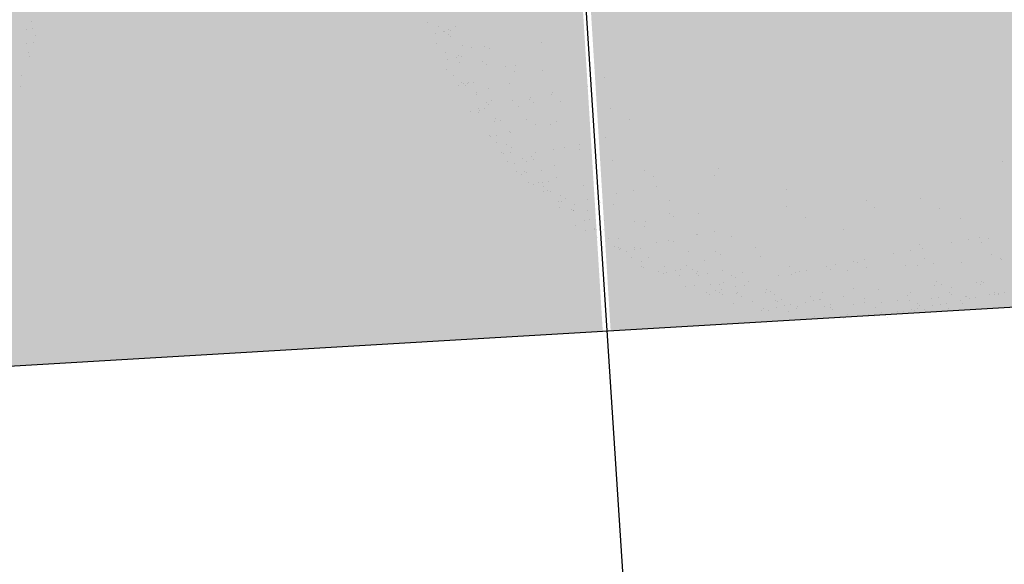
# Model space of a CAD drawing. Extents: x -4 to 605, y -4 to 508.
# Drawn here: x 20 to 23, y 126 to 128 of the extents above; entities that cross this region are included whole.
import ezdxf

# ---------------------------------------------------------------- set-up
doc = ezdxf.new("R2010")
doc.units = 0
for name, color, linetype in [('MEIOFIO', 241, 'Continuous'), ('PA_JARD', 93, 'Continuous'), ('PA_PISO_1', 11, 'Continuous'), ('PA_SOLI_4', 41, 'Continuous'), ('PA_VEGE', 1, 'Continuous')]:
    doc.layers.add(name, color=color, linetype=linetype)

# ---------------------------------------------------------------- blocks, each defined once
blk = doc.blocks.new('ARV4')
at = {"layer": 'PA_VEGE'}
for p, q in [((0.6011, 2.4098), (0.6011, 2.4098)), ((0.6358, 2.4123), (0.6358, 2.4123)), ((0.677, 2.4266), (0.677, 2.4266)), ((0.7167, 2.4136), (0.7167, 2.4136)), ((0.6399, 2.3811), (0.6399, 2.3811)), ((0.72, 2.3755), (0.72, 2.3755)), ((0.7693, 2.384), (0.7693, 2.384)), ((0.7944, 2.3876), (0.7944, 2.3876)), ((0.8944, 2.3364), (0.8944, 2.3364)), ((0.9573, 2.3302), (0.9573, 2.3302)), ((1.6918, 0.736), (1.6918, 0.736)), ((2.2276, 0.6975), (2.2276, 0.6975)), ((2.2324, 0.6986), (2.2324, 0.6986)), ((2.4141, 0.7044), (2.4141, 0.7044)), ((2.4182, 0.6732), (2.4182, 0.6732)), ((2.426, 0.6749), (2.426, 0.6749)), ((2.1112, 0.6385), (2.1112, 0.6385)), ((2.2002, 0.648), (2.2002, 0.648)), ((2.4114, 0.6538), (2.4114, 0.6538)), ((2.4238, 0.6522), (2.4238, 0.6522)), ((2.4247, 0.6244), (2.4247, 0.6244)), ((2.1023, 0.588), (2.1023, 0.588)), ((2.1319, 0.5931), (2.1319, 0.5931)), ((2.3465, 0.583), (2.3465, 0.583)), ((2.3503, 0.5559), (2.3503, 0.5559)), ((2.3567, 0.5941), (2.3567, 0.5941)), ((2.3637, 0.5761), (2.3637, 0.5761)), ((2.1105, 0.5255), (2.1105, 0.5255)), ((2.4258, 0.4952), (2.4258, 0.4952)), ((2.4354, 0.5429), (2.4354, 0.5429)), ((2.4395, 0.5117), (2.4395, 0.5117)), ((1.991, 0.4862), (1.991, 0.4862)), ((2.2354, 0.4766), (2.2354, 0.4766)), ((2.4264, 0.488), (2.4264, 0.488)), ((2.4459, 0.4629), (2.4459, 0.4629)), ((2.464, 0.4735), (2.464, 0.4735)), ((2.1233, 0.428), (2.1233, 0.428)), ((2.3695, 0.414), (2.3695, 0.414)), ((2.3992, 0.4027), (2.3992, 0.4027)), ((2.4093, 0.4137), (2.4093, 0.4137)), ((2.4848, 0.3923), (2.4848, 0.3923)), ((1.9326, 0.3756), (1.9326, 0.3756)), ((2.3329, 0.3367), (2.3329, 0.3367)), ((2.3532, 0.3588), (2.3532, 0.3588)), ((2.425, 0.3417), (2.425, 0.3417)), ((2.4566, 0.3814), (2.4566, 0.3814)), ((2.4608, 0.3502), (2.4608, 0.3502)), ((1.8681, 0.2744), (1.8681, 0.2744)), ((2.2008, 0.2743), (2.2008, 0.2743)), ((2.2331, 0.3249), (2.2331, 0.3249)), ((2.3541, 0.3219), (2.3541, 0.3219)), ((2.4267, 0.3012), (2.4267, 0.3012)), ((2.4672, 0.3014), (2.4672, 0.3014)), ((2.1213, 0.2534), (2.1213, 0.2534)), ((2.1448, 0.265), (2.1448, 0.265)), ((2.2372, 0.2323), (2.2372, 0.2323)), ((2.4518, 0.2223), (2.4518, 0.2223)), ((2.462, 0.2334), (2.462, 0.2334)), ((2.4779, 0.2199), (2.4779, 0.2199)), ((2.4871, 0.2608), (2.4871, 0.2608)), ((2.5012, 0.2307), (2.5012, 0.2307)), ((2.153, 0.2025), (2.153, 0.2025)), ((2.2339, 0.1697), (2.2339, 0.1697)), ((2.3853, 0.189), (2.3853, 0.189)), ((2.404, 0.1701), (2.404, 0.1701)), ((2.4309, 0.1796), (2.4309, 0.1796)), ((2.482, 0.1886), (2.482, 0.1886)), ((2.4851, 0.2054), (2.4851, 0.2054)), ((2.4271, 0.1143), (2.4271, 0.1143)), ((2.4884, 0.1399), (2.4884, 0.1399)), ((2.1659, 0.1049), (2.1659, 0.1049)), ((2.4864, 0.1073), (2.4864, 0.1073)), ((2.4992, 0.0584), (2.4992, 0.0584)), ((1.9024, 0.0145), (1.9024, 0.0145)), ((2.3581, 0.0078), (2.3581, 0.0078)), ((2.4329, 0.0226), (2.4329, 0.0226)), ((2.4854, 0.0186), (2.4854, 0.0186)), ((2.5016, 0.0439), (2.5016, 0.0439)), ((2.5033, 0.0271), (2.5033, 0.0271)), ((2.5045, 0.0419), (2.5045, 0.0419)), ((2.5146, 0.053), (2.5146, 0.053)), ((1.8619, -0.0297), (1.8619, -0.0297)), ((2.2338, -0.0488), (2.2338, -0.0488)), ((2.4567, -0.0103), (2.4567, -0.0103)), ((2.5097, -0.0216), (2.5097, -0.0216)), ((2.1873, -0.0581), (2.1873, -0.0581)), ((2.2015, -0.0994), (2.2015, -0.0994)), ((2.402, -0.07), (2.402, -0.07)), ((2.4274, -0.0725), (2.4274, -0.0725)), ((2.4922, -0.0548), (2.4922, -0.0548)), ((2.0144, -0.162), (2.0144, -0.162)), ((2.1955, -0.1205), (2.1955, -0.1205)), ((2.2456, -0.1544), (2.2456, -0.1544)), ((2.3426, -0.1284), (2.3426, -0.1284)), ((2.4321, -0.1309), (2.4321, -0.1309)), ((2.5019, -0.143), (2.5019, -0.143)), ((2.2084, -0.2181), (2.2084, -0.2181)), ((2.3859, -0.1847), (2.3859, -0.1847)), ((2.4858, -0.1683), (2.4858, -0.1683)), ((2.4942, -0.2118), (2.4942, -0.2118)), ((2.5093, -0.1906), (2.5093, -0.1906)), ((2.2129, -0.27), (2.2129, -0.27)), ((2.2331, -0.2478), (2.2331, -0.2478)), ((2.4277, -0.2594), (2.4277, -0.2594)), ((2.4445, -0.2614), (2.4445, -0.2614)), ((2.4546, -0.2503), (2.4546, -0.2503)), ((2.3566, -0.2991), (2.3566, -0.2991)), ((2.3936, -0.32), (2.3936, -0.32)), ((2.3966, -0.3136), (2.3966, -0.3136)), ((2.438, -0.293), (2.438, -0.293)), ((1.9339, -0.3718), (1.9339, -0.3718)), ((2.2299, -0.3811), (2.2299, -0.3811)), ((2.3779, -0.3691), (2.3779, -0.3691)), ((2.3977, -0.3512), (2.3977, -0.3512)), ((2.4861, -0.3551), (2.4861, -0.3551)), ((2.2344, -0.4225), (2.2344, -0.4225)), ((2.4042, -0.4), (2.4042, -0.4)), ((1.774, -0.4665), (1.774, -0.4665)), ((1.8695, -0.473), (1.8695, -0.473)), ((2.2022, -0.4731), (2.2022, -0.4731)), ((2.2381, -0.4435), (2.2381, -0.4435)), ((2.2496, -0.4685), (2.2496, -0.4685)), ((2.4149, -0.4815), (2.4149, -0.4815)), ((2.4281, -0.4462), (2.4281, -0.4462)), ((2.44, -0.45), (2.44, -0.45)), ((2.2509, -0.5411), (2.2509, -0.5411)), ((2.3837, -0.5311), (2.3837, -0.5311)), ((2.419, -0.5127), (2.419, -0.5127)), ((2.4493, -0.494), (2.4493, -0.494)), ((2.3362, -0.5904), (2.3362, -0.5904)), ((2.3523, -0.5651), (2.3523, -0.5651)), ((2.3845, -0.5648), (2.3845, -0.5648)), ((2.3946, -0.5537), (2.3946, -0.5537)), ((2.4254, -0.5615), (2.4254, -0.5615)), ((2.1371, -0.6308), (2.1371, -0.6308)), ((2.3236, -0.6073), (2.3236, -0.6073)), ((2.3366, -0.617), (2.3366, -0.617)), ((2.4284, -0.6331), (2.4284, -0.6331)), ((2.4362, -0.643), (2.4362, -0.643)), ((2.4392, -0.6035), (2.4392, -0.6035)), ((2.0861, -0.6553), (2.0861, -0.6553)), ((2.2724, -0.7041), (2.2724, -0.7041)), ((2.3857, -0.6882), (2.3857, -0.6882)), ((2.2225, -0.7351), (2.2225, -0.7351)), ((2.2922, -0.7295), (2.2922, -0.7295)), ((2.3527, -0.752), (2.3527, -0.752)), ((2.0169, -0.7831), (2.0169, -0.7831)), ((2.2351, -0.7962), (2.2351, -0.7962)), ((2.2481, -0.7755), (2.2481, -0.7755)), ((2.2986, -0.7783), (2.2986, -0.7783)), ((2.3295, -0.7693), (2.3295, -0.7693)), ((2.3365, -0.7773), (2.3365, -0.7773)), ((2.3893, -0.7973), (2.3893, -0.7973)), ((1.6373, -0.8374), (1.6373, -0.8374)), ((1.6715, -0.8599), (1.6715, -0.8599)), ((2.1131, -0.8545), (2.1131, -0.8545)), ((2.2029, -0.8468), (2.2029, -0.8468)), ((2.2694, -0.8455), (2.2694, -0.8455)), ((2.2785, -0.8684), (2.2785, -0.8684)), ((2.3094, -0.8598), (2.3094, -0.8598)), ((2.3244, -0.8681), (2.3244, -0.8681)), ((2.3346, -0.857), (2.3346, -0.857)), ((1.9845, -0.8772), (1.9845, -0.8772)), ((2.0928, -0.8767), (2.0928, -0.8767)), ((2.2766, -0.9203), (2.2766, -0.9203)), ((2.3135, -0.891), (2.3135, -0.891)), ((2.3315, -0.9264), (2.3315, -0.9264)), ((1.8812, -0.96), (1.8812, -0.96)), ((1.9971, -0.9811), (1.9971, -0.9811)), ((1.9973, -0.9747), (1.9973, -0.9747)), ((2.1411, -0.9449), (2.1411, -0.9449)), ((2.2159, -0.9302), (2.2159, -0.9302)), ((2.2219, -0.98), (2.2219, -0.98)), ((2.3199, -0.9398), (2.3199, -0.9398)), ((2.0868, -1.029), (2.0868, -1.029)), ((2.1866, -1.0126), (2.1866, -1.0126)), ((2.2028, -0.9873), (2.2028, -0.9873)), ((2.2117, -0.9911), (2.2117, -0.9911)), ((2.2752, -1.0075), (2.2752, -1.0075)), ((2.1639, -1.0433), (2.1639, -1.0433)), ((2.1825, -1.0766), (2.1825, -1.0766)), ((2.2151, -1.0837), (2.2151, -1.0837)), ((2.2789, -1.0552), (2.2789, -1.0552)), ((1.7974, -1.1147), (1.7974, -1.1147)), ((1.8674, -1.1226), (1.8674, -1.1226)), ((1.8877, -1.1005), (1.8877, -1.1005)), ((2.0188, -1.1377), (2.0188, -1.1377)), ((2.0286, -1.1072), (2.0286, -1.1072)), ((2.1867, -1.1079), (2.1867, -1.1079)), ((1.6623, -1.1989), (1.6623, -1.1989)), ((1.7144, -1.1859), (1.7144, -1.1859)), ((2.027, -1.2002), (2.027, -1.2002)), ((2.1616, -1.1684), (2.1616, -1.1684)), ((2.187, -1.1994), (2.187, -1.1994)), ((2.1931, -1.1566), (2.1931, -1.1566)), ((2.2031, -1.1741), (2.2031, -1.1741)), ((1.6218, -1.2431), (1.6218, -1.2431)), ((2.1054, -1.2495), (2.1054, -1.2495)), ((1.9084, -1.2595), (1.9084, -1.2595)), ((1.9353, -1.2668), (1.9353, -1.2668)), ((2.0557, -1.2935), (2.0557, -1.2935)), ((2.129, -1.2905), (2.129, -1.2905)), ((2.1517, -1.2944), (2.1517, -1.2944)), ((2.1618, -1.2834), (2.1618, -1.2834)), ((1.3343, -1.313), (1.3343, -1.313)), ((1.7309, -1.3108), (1.7309, -1.3108)), ((1.9031, -1.3174), (1.9031, -1.3174)), ((2.0453, -1.3256), (2.0453, -1.3256)), ((2.0599, -1.3247), (2.0599, -1.3247)), ((2.1039, -1.3466), (2.1039, -1.3466)), ((1.2698, -1.4142), (1.2698, -1.4142)), ((1.7437, -1.4084), (1.7437, -1.4084)), ((1.9918, -1.4103), (1.9918, -1.4103)), ((2.039, -1.4174), (2.039, -1.4174)), ((2.0492, -1.4063), (2.0492, -1.4063)), ((2.0532, -1.4095), (2.0532, -1.4095)), ((2.0663, -1.3735), (2.0663, -1.3735)), ((1.0946, -1.4344), (1.0946, -1.4344)), ((1.4304, -1.4519), (1.4304, -1.4519)), ((1.557, -1.4193), (1.557, -1.4193)), ((1.8014, -1.4289), (1.8014, -1.4289)), ((1.9912, -1.4696), (1.9912, -1.4696)), ((2.0371, -1.4348), (2.0371, -1.4348)), ((1.787, -1.4996), (1.787, -1.4996)), ((1.8868, -1.4832), (1.8868, -1.4832)), ((1.9289, -1.5103), (1.9289, -1.5103)), ((1.9355, -1.4915), (1.9355, -1.4915)), ((1.979, -1.5258), (1.979, -1.5258)), ((1.1386, -1.5321), (1.1386, -1.5321)), ((1.7652, -1.5714), (1.7652, -1.5714)), ((1.8288, -1.5743), (1.8288, -1.5743)), ((1.8754, -1.5676), (1.8754, -1.5676)), ((1.9263, -1.5404), (1.9263, -1.5404)), ((1.9331, -1.5415), (1.9331, -1.5415)), ((1.9365, -1.5293), (1.9365, -1.5293)), ((1.4576, -1.5987), (1.4576, -1.5987)), ((1.4865, -1.5965), (1.4865, -1.5965)), ((1.6889, -1.5911), (1.6889, -1.5911)), ((1.8785, -1.5926), (1.8785, -1.5926)), ((1.9395, -1.5903), (1.9395, -1.5903)), ((1.2116, -1.6908), (1.2116, -1.6908)), ((1.469, -1.682), (1.469, -1.682)), ((1.7914, -1.6456), (1.7914, -1.6456)), ((1.8136, -1.6634), (1.8136, -1.6634)), ((1.8219, -1.6523), (1.8219, -1.6523)), ((1.8238, -1.6523), (1.8238, -1.6523)), ((1.9033, -1.6448), (1.9033, -1.6448)), ((1.1643, -1.7272), (1.1643, -1.7272)), ((1.171, -1.735), (1.171, -1.735)), ((1.321, -1.7189), (1.321, -1.7189)), ((1.4773, -1.7445), (1.4773, -1.7445)), ((1.5687, -1.7434), (1.5687, -1.7434)), ((1.6355, -1.7374), (1.6355, -1.7374)), ((1.7369, -1.7185), (1.7369, -1.7185)), ((1.753, -1.6932), (1.753, -1.6932)), ((1.7656, -1.7334), (1.7656, -1.7334)), ((1.7658, -1.7156), (1.7658, -1.7156)), ((1.8021, -1.7271), (1.8021, -1.7271)), ((0.8805, -1.7732), (0.8805, -1.7732)), ((1.0377, -1.7786), (1.0377, -1.7786)), ((1.3375, -1.7509), (1.3375, -1.7509)), ((1.6541, -1.7824), (1.6541, -1.7824)), ((1.701, -1.7863), (1.701, -1.7863)), ((1.7111, -1.7753), (1.7111, -1.7753)), ((1.1811, -1.8551), (1.1811, -1.8551)), ((1.2116, -1.8384), (1.2116, -1.8384)), ((1.335, -1.8343), (1.335, -1.8343)), ((1.4901, -1.842), (1.4901, -1.842)), ((1.5899, -1.8133), (1.5899, -1.8133)), ((1.6531, -1.8385), (1.6531, -1.8385)), ((1.6582, -1.8137), (1.6582, -1.8137)), ((1.6789, -1.8096), (1.6789, -1.8096)), ((1.7055, -1.8096), (1.7055, -1.8096)), ((1.1913, -1.8605), (1.1913, -1.8605)), ((1.3028, -1.8849), (1.3028, -1.8849)), ((1.5101, -1.869), (1.5101, -1.869)), ((1.5286, -1.8581), (1.5286, -1.8581)), ((1.5364, -1.898), (1.5364, -1.898)), ((1.5883, -1.9093), (1.5883, -1.9093)), ((1.5984, -1.8983), (1.5984, -1.8983)), ((1.652, -1.8943), (1.652, -1.8943)), ((1.6646, -1.8624), (1.6646, -1.8624)), ((0.9992, -1.9279), (0.9992, -1.9279)), ((1.0345, -1.9312), (1.0345, -1.9312)), ((1.0956, -1.9649), (1.0956, -1.9649)), ((1.194, -1.9527), (1.194, -1.9527)), ((1.2304, -1.9203), (1.2304, -1.9203)), ((1.5165, -1.9178), (1.5165, -1.9178)), ((1.5404, -1.9615), (1.5404, -1.9615)), ((1.587, -1.9538), (1.587, -1.9538)), ((1.6031, -1.9285), (1.6031, -1.9285)), ((1.0023, -1.9818), (1.0023, -1.9818)), ((1.3646, -1.9829), (1.3646, -1.9829)), ((1.3685, -1.9731), (1.3685, -1.9731)), ((1.4368, -2.0023), (1.4368, -2.0023)), ((1.4529, -1.977), (1.4529, -1.977)), ((1.4802, -1.9792), (1.4802, -1.9792)), ((1.5273, -1.9993), (1.5273, -1.9993)), ((0.8978, -2.0633), (0.8978, -2.0633)), ((1.1867, -2.0671), (1.1867, -2.0671)), ((1.2865, -2.0507), (1.2865, -2.0507)), ((1.3026, -2.0254), (1.3026, -2.0254)), ((1.3045, -2.0591), (1.3045, -2.0591)), ((1.3792, -2.0546), (1.3792, -2.0546)), ((1.4201, -2.0553), (1.4201, -2.0553)), ((1.4756, -2.0323), (1.4756, -2.0323)), ((1.4857, -2.0212), (1.4857, -2.0212)), ((0.8867, -2.0902), (0.8867, -2.0902)), ((0.9659, -2.1064), (0.9659, -2.1064)), ((0.9862, -2.0843), (0.9862, -2.0843)), ((1.1179, -2.0826), (1.1179, -2.0826)), ((1.1975, -2.0979), (1.1975, -2.0979)), ((1.2077, -2.0868), (1.2077, -2.0868)), ((1.2311, -2.1099), (1.2311, -2.1099)), ((1.3787, -2.0934), (1.3787, -2.0934)), ((1.3833, -2.0858), (1.3833, -2.0858)), ((0.8862, -2.164), (0.8862, -2.164)), ((1.0831, -2.1652), (1.0831, -2.1652)), ((1.1353, -2.1476), (1.1353, -2.1476)), ((1.1497, -2.1501), (1.1497, -2.1501)), ((1.2285, -2.1418), (1.2285, -2.1418)), ((1.2352, -2.1411), (1.2352, -2.1411)), ((1.251, -2.1438), (1.251, -2.1438)), ((0.8702, -2.2108), (0.8702, -2.2108)), ((0.935, -2.2205), (0.935, -2.2205)), ((0.9635, -2.2325), (0.9635, -2.2325)), ((1.0782, -2.1903), (1.0782, -2.1903)), ((1.0791, -2.2287), (1.0791, -2.2287)), ((1.0848, -2.2209), (1.0848, -2.2209)), ((1.0872, -2.1964), (1.0872, -2.1964)), ((1.095, -2.2098), (1.095, -2.2098)), ((1.2417, -2.1899), (1.2417, -2.1899)), ((0.7665, -2.2424), (0.7665, -2.2424)), ((0.7778, -2.2872), (0.7778, -2.2872)), ((0.7869, -2.2759), (0.7869, -2.2759)), ((0.8068, -2.2864), (0.8068, -2.2864)), ((0.8169, -2.2754), (0.8169, -2.2754)), ((0.928, -2.2387), (0.928, -2.2387)), ((0.9391, -2.2518), (0.9391, -2.2518)), ((1.037, -2.2731), (1.037, -2.2731)), ((1.0936, -2.2452), (1.0936, -2.2452)), ((0.759, -2.3386), (0.759, -2.3386)), ((0.7878, -2.3124), (0.7878, -2.3124)), ((0.7911, -2.3071), (0.7911, -2.3071)), ((0.9034, -2.3086), (0.9034, -2.3086)), ((0.9455, -2.3005), (0.9455, -2.3005)), ((1.0025, -2.3092), (1.0025, -2.3092)), ((0.7343, -2.3971), (0.7343, -2.3971)), ((0.7975, -2.3559), (0.7975, -2.3559)), ((0.8522, -2.3577), (0.8522, -2.3577))]:
    blk.add_line(p, q, dxfattribs=at)

msp = doc.modelspace()

# ---------------------------------------------------------------- hatches: boundary and pattern name
at = {"layer": 'PA_SOLI_4'}
msp.add_hatch(color=256, dxfattribs=at).paths.add_polyline_path([(30.419612, 128.967712, -0.0582745), (29.733348, 128.84627), (26.038913, 128.629044, -0.01468366), (26.039602, 128.605565, -0.97105766), (25.240292, 128.582087), (22.544947, 128.423606, -0.01468366), (22.545637, 128.400127, -0.97105766), (21.746326, 128.376648), (21.400652, 128.356324), (21.477597, 127.108689), (28.808443, 127.539728, -1), (28.984532, 124.5449), (21.662264, 124.114366), (21.739208, 122.866731), (22.069158, 122.886131, -0.01468366), (22.068468, 122.90961, -0.97105766), (22.867779, 122.933089), (25.563123, 123.091569, -0.01468366), (25.562434, 123.115048, -0.97105766), (26.361744, 123.138527), (30.056179, 123.355752, -0.07745445), (30.975847, 123.267313)])
h = msp.add_hatch(color=256, dxfattribs=at)
edge = h.paths.add_edge_path()
edge.add_line((16.622576, 127.249911), (16.571851, 128.0724))
edge.add_line((16.571851, 128.0724), (16.519827, 128.069341))
edge.add_line((16.519827, 128.069341), (16.569719, 127.220806))
edge.add_line((16.569719, 127.220806), (16.703688, 127.228683))
edge.add_line((16.703688, 127.228683), (16.703912, 127.22487))
edge.add_line((16.703912, 127.22487), (16.814062, 127.231663))
edge.add_line((16.814062, 127.231663), (16.834991, 126.892308))
edge.add_line((16.834991, 126.892308), (16.723869, 126.885455))
edge.add_line((16.723869, 126.885455), (16.727166, 126.829373))
edge.add_line((16.727166, 126.829373), (21.455746, 127.107404))
edge.add_line((21.455746, 127.107404), (21.378802, 128.355039))
edge.add_line((21.378802, 128.355039), (19.050982, 128.218168))
edge.add_arc((18.651671, 128.194689), 0.4, -176.634995, 3.365005, ccw=False)
edge.add_line((18.252361, 128.17121), (16.6018, 128.07416))
edge.add_line((16.6018, 128.07416), (16.652519, 127.251757))
edge.add_line((16.652519, 127.251757), (16.622576, 127.249911))

# ---------------------------------------------------------------- linework, layer by layer
at = {"layer": 'MEIOFIO'}
msp.add_line((21.825083, 121.634169), (21.304711, 129.617276), dxfattribs=at)
at = {"layer": 'PA_PISO_1'}
msp.add_line((16.579563, 126.820694), (28.808443, 127.539728), dxfattribs=at)

# ---------------------------------------------------------------- block references
at = {"layer": 'PA_JARD', "xscale": 0.5000000000000128, "yscale": 0.5000000000000128, "zscale": 0.5000000000000128, "rotation": 273.3650045050958}
for p in [(22.145637, 128.400127), (18.651671, 128.194689)]:
    msp.add_blockref('ARV4', p, dxfattribs=at)

doc.saveas('drawing.dxf')
